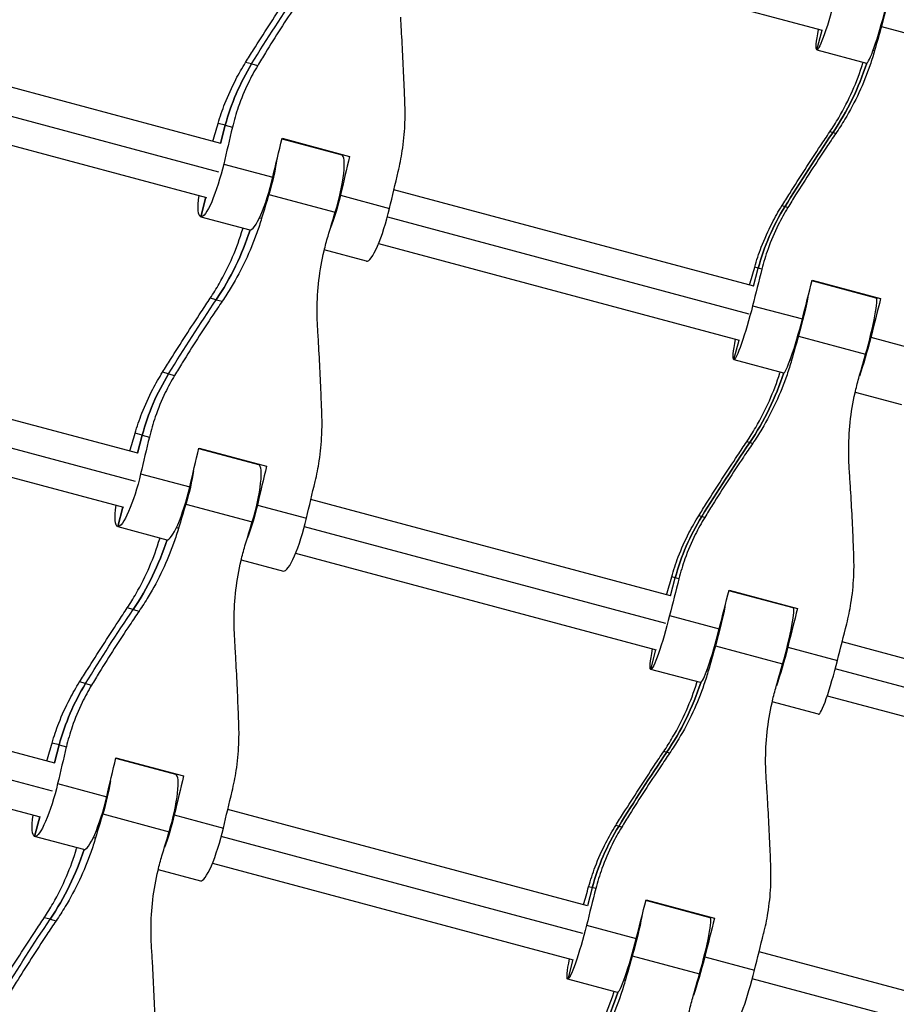
# Model space of a CAD drawing. Units: millimetres. Extents: x -6204 to 8071, y -12015 to 7568.
# Drawn here: x -3254 to -3003, y -2264 to -1981 of the extents above; entities that cross this region are included whole.
import ezdxf

# ---------------------------------------------------------------- set-up
doc = ezdxf.new("R2010")
doc.units = ezdxf.units.MM
doc.header["$LTSCALE"] = 20
doc.layers.add('2d', color=230, linetype='Continuous')

msp = doc.modelspace()

# ---------------------------------------------------------------- linework, layer by layer
at = {"layer": '2d'}
for p, q in [((-3127.23, -1956.47), (-3023.84, -1984.18)), ((-3025.4, -1989.76), (-3023.9, -1984.16)), ((-3006.87, -1983.06), (-2987.6, -1988.22)), ((-3196.28, -2016.65), (-3296.7, -1989.75)), ((-3025.4, -1989.76), (-3011.15, -1993.58)), ((-3009.23, -1989.85), (-3008.83, -1989.96)), ((-3187.45, -1993.84), (-3189.17, -1993.38)), ((-3187.45, -1993.84), (-3185.72, -1994.31)), ((-3298.46, -1997.56), (-3196.96, -2024.75)), ((-3301.19, -2005.11), (-3200.42, -2032.11)), ((-3195.01, -2011.44), (-3197.06, -2010.89)), ((-3195.01, -2011.44), (-3196.4, -2016.62)), ((-3196.4, -2016.62), (-3195.01, -2011.44)), ((-3195.01, -2011.44), (-3192.96, -2011.99)), ((-3019.98, -2013.8), (-3021.69, -2013.34)), ((-3178.78, -2015.34), (-3161.61, -2019.94)), ((-3178.73, -2015.14), (-3159.35, -2020.34)), ((-3161.38, -2019.79), (-3161.44, -2020.02)), ((-3161.44, -2020.02), (-3161.38, -2019.79)), ((-3195.46, -2022.54), (-3181.38, -2026.31)), ((-3043.51, -2057.59), (-3146.67, -2029.95)), ((-3200.54, -2032.08), (-3202.04, -2037.68)), ((-3202.04, -2037.68), (-3200.54, -2032.08)), ((-3182.52, -2031.24), (-3163.48, -2036.34)), ((-3162, -2031.51), (-3147.92, -2035.28)), ((-3033.72, -2035.03), (-3035.45, -2034.57)), ((-3202.04, -2037.68), (-3187.96, -2041.45)), ((-3185.2, -2037.95), (-3184.58, -2038.11)), ((-3148.53, -2037.73), (-3044.88, -2065.5)), ((-3154.5, -2050.42), (-3166.61, -2047.17)), ((-3151.04, -2045.34), (-3047.65, -2073.04)), ((-3043.57, -2057.57), (-3042.18, -2052.39)), ((-3041.15, -2052.67), (-3043.21, -2052.12)), ((-3008.37, -2061), (-3026.79, -2056.06)), ((-3026.74, -2055.87), (-3007.12, -2061.13)), ((-3197.6, -2061.45), (-3199.3, -2061)), ((-3197.6, -2061.45), (-3195.9, -2061.91)), ((-3008.14, -2060.86), (-3008.23, -2061.19)), ((-3043.8, -2063.18), (-3029.55, -2066.99)), ((-3049.21, -2078.63), (-3047.71, -2073.03)), ((-3030.68, -2071.93), (-3011.41, -2077.09)), ((-3009.93, -2072.25), (-2995.67, -2076.07)), ((-3220.09, -2105.52), (-3320.51, -2078.61)), ((-3049.21, -2078.63), (-3034.96, -2082.45)), ((-3033.04, -2078.72), (-3032.65, -2078.82)), ((-3211.26, -2082.71), (-3212.98, -2082.25)), ((-3211.26, -2082.71), (-3209.53, -2083.17)), ((-3220.77, -2113.62), (-3322.27, -2086.42)), ((-3014.38, -2087.96), (-3001.08, -2091.53)), ((-3325.01, -2093.97), (-3224.23, -2120.97)), ((-3218.82, -2100.31), (-3220.87, -2099.76)), ((-3218.82, -2100.31), (-3220.21, -2105.49)), ((-3220.21, -2105.49), (-3218.82, -2100.31)), ((-3218.82, -2100.31), (-3216.77, -2100.86)), ((-3202.54, -2104.01), (-3183.16, -2109.2)), ((-3043.79, -2102.66), (-3045.5, -2102.21)), ((-3185.42, -2108.81), (-3202.59, -2104.2)), ((-3185.19, -2108.66), (-3185.25, -2108.89)), ((-3185.25, -2108.89), (-3185.19, -2108.66)), ((-3219.27, -2111.4), (-3205.19, -2115.18)), ((-3224.35, -2120.94), (-3225.85, -2126.54)), ((-3225.85, -2126.54), (-3224.35, -2120.94)), ((-3206.33, -2120.11), (-3187.29, -2125.21)), ((-3185.81, -2120.37), (-3171.73, -2124.14)), ((-3067.32, -2146.45), (-3170.48, -2118.81)), ((-3057.53, -2123.9), (-3059.26, -2123.43)), ((-3225.85, -2126.54), (-3211.77, -2130.32)), ((-3068.7, -2154.37), (-3172.34, -2126.6)), ((-3209.01, -2126.81), (-3208.4, -2126.98)), ((-3174.86, -2134.2), (-3071.46, -2161.91)), ((-3190.42, -2136.04), (-3178.31, -2139.28)), ((-3067.38, -2146.44), (-3065.99, -2141.26)), ((-3064.96, -2141.53), (-3067.02, -2140.98)), ((-3032.18, -2149.87), (-3050.6, -2144.93)), ((-3050.55, -2144.74), (-3030.93, -2149.99)), ((-3221.41, -2150.32), (-3223.11, -2149.86)), ((-3221.41, -2150.32), (-3219.71, -2150.77)), ((-3067.62, -2152.04), (-3053.36, -2155.86)), ((-3032.04, -2150.06), (-3031.95, -2149.72)), ((-2913.1, -2187.78), (-3018.15, -2159.63)), ((-3073.02, -2167.5), (-3071.52, -2161.89)), ((-3054.49, -2160.79), (-3035.22, -2165.95)), ((-3033.74, -2161.12), (-3019.48, -2164.94)), ((-3243.9, -2194.38), (-3344.32, -2167.48)), ((-3058.77, -2171.31), (-3073.02, -2167.5)), ((-3056.85, -2167.58), (-3056.46, -2167.69)), ((-2915.17, -2195.51), (-3020.12, -2167.38)), ((-3235.07, -2171.57), (-3236.79, -2171.11)), ((-3235.07, -2171.57), (-3233.34, -2172.04)), ((-3244.59, -2202.48), (-3346.09, -2175.29)), ((-3024.89, -2180.39), (-3038.19, -2176.83)), ((-3022.41, -2175.05), (-2917.24, -2203.23)), ((-3348.82, -2182.84), (-3248.05, -2209.84)), ((-3242.63, -2189.17), (-3244.68, -2188.62)), ((-3242.63, -2189.17), (-3244.02, -2194.35)), ((-3244.02, -2194.35), (-3242.63, -2189.17)), ((-3242.63, -2189.17), (-3240.58, -2189.72)), ((-3067.61, -2191.53), (-3069.31, -2191.07)), ((-3209.23, -2197.67), (-3226.4, -2193.07)), ((-3226.36, -2192.87), (-3206.97, -2198.07)), ((-3209, -2197.52), (-3209.07, -2197.75)), ((-3209.07, -2197.75), (-3209, -2197.52)), ((-3243.08, -2200.27), (-3229, -2204.04)), ((-3091.13, -2235.32), (-3194.29, -2207.68)), ((-3248.16, -2209.81), (-3249.66, -2215.41)), ((-3249.66, -2215.41), (-3248.16, -2209.81)), ((-3230.14, -2208.97), (-3211.1, -2214.07)), ((-3209.62, -2209.24), (-3195.54, -2213.01)), ((-3081.34, -2212.76), (-3083.07, -2212.3)), ((-3235.58, -2219.18), (-3249.66, -2215.41)), ((-3232.82, -2215.68), (-3232.21, -2215.84)), ((-3092.51, -2243.23), (-3196.15, -2215.46)), ((-3214.23, -2224.9), (-3202.12, -2228.15)), ((-3198.67, -2223.07), (-3095.28, -2250.77)), ((-3089.8, -2230.12), (-3091.19, -2235.3)), ((-3088.78, -2230.4), (-3090.83, -2229.85)), ((-3055.99, -2238.73), (-3074.41, -2233.79)), ((-3074.36, -2233.6), (-3054.74, -2238.86)), ((-3245.22, -2239.18), (-3246.92, -2238.73)), ((-3245.22, -2239.18), (-3243.53, -2239.64)), ((-3055.76, -2238.59), (-3055.85, -2238.92)), ((-3091.43, -2240.91), (-3077.17, -2244.72)), ((-3095.33, -2250.76), (-3096.84, -2256.36)), ((-3078.31, -2249.66), (-3059.03, -2254.82)), ((-3057.55, -2249.98), (-3043.29, -2253.8)), ((-2936.91, -2276.64), (-3041.96, -2248.49)), ((-3082.58, -2260.18), (-3096.84, -2256.36)), ((-3080.66, -2256.45), (-3080.27, -2256.55)), ((-2938.98, -2284.37), (-3043.93, -2256.25))]:
    msp.add_line(p, q, dxfattribs=at)
at = {"layer": '2d', "extrusion": (0, 0, -1)}
for centre, major_axis, ratio, start_param, end_param in [((-2686.48, -2307.5), (155.29, 579.56), 0.983729, -1.277767, -1.235591), ((-3007.4, -1980.3), (3.57, 13.33), 0.090196, 0.857083, 1.755031), ((-3021.83, -1976.44), (3.57, 13.33), 0.090196, 1.386562, 3.141593), ((-3021.83, -1976.44), (3.57, 13.33), 0.090196, 3.141593, 4.094016), ((-3132.65, -2028.15), (16.99, 63.39), 0.983729, -1.570796, -1.277767), ((-3085.69, -1969.37), (20.39, 76.09), 0.995924, 1.622533, 1.906002), ((-2526.85, -2350.27), (155.29, 579.56), 0.995924, -1.277767, -1.235591), ((-3129.65, -1995.17), (61.42, 229.21), 0.179656, 4.528154, 4.577126), ((-3184.22, -2028.17), (3.57, 13.33), 0.179656, 1.016557, 1.755031), ((-3198.47, -2024.35), (3.57, 13.33), 0.179656, 1.386562, 3.141593), ((-3096.18, -2004.13), (61.42, 229.21), 0.179656, 4.528154, 4.574422), ((-3198.47, -2024.35), (3.57, 13.33), 0.179656, 3.141593, 4.094016), ((-3165.01, -2033.32), (3.57, 13.33), 0.179656, 1.386562, 2.125035), ((-3134.25, -2089.18), (61.42, 229.21), 0.179656, -1.417222, -1.386562), ((-2979.05, -2069.31), (16.99, 63.39), 0.995924, -1.570796, -1.277767), ((-3261.58, -2017.48), (20.39, 76.09), 0.983729, 1.622788, 1.906001), ((-2997.97, -2030.45), (61.42, 229.21), 0.090196, 4.528154, 4.577126), ((-2710.29, -2396.37), (155.29, 579.56), 0.983729, -1.277767, -1.235591), ((-3031.21, -2069.17), (3.57, 13.33), 0.090196, 0.857083, 1.755031), ((-3045.64, -2065.3), (3.57, 13.33), 0.090196, 1.386562, 3.141593), ((-3045.64, -2065.3), (3.57, 13.33), 0.090196, 3.141593, 4.094016), ((-3011.76, -2074.38), (3.57, 13.33), 0.090196, 1.386562, 2.28451), ((-3002.34, -2124.53), (61.42, 229.21), 0.090196, -1.417222, -1.386562), ((-3156.46, -2117.02), (16.99, 63.39), 0.983729, -1.570796, -1.277767), ((-3109.5, -2058.23), (20.39, 76.09), 0.995924, 1.622533, 1.906002), ((-3153.46, -2084.03), (61.42, 229.21), 0.179656, 4.528154, 4.577126), ((-2550.66, -2439.14), (155.29, 579.56), 0.995924, -1.277767, -1.235591), ((-3222.28, -2113.22), (3.57, 13.33), 0.179656, 1.386562, 3.141593), ((-3208.03, -2117.03), (3.57, 13.33), 0.179656, 1.016557, 1.755031), ((-3119.99, -2093), (61.42, 229.21), 0.179656, 4.528154, 4.574422), ((-3222.28, -2113.22), (3.57, 13.33), 0.179656, 3.141593, 4.094016), ((-3188.82, -2122.18), (3.57, 13.33), 0.179656, 1.386562, 2.125035), ((-3002.86, -2158.17), (16.99, 63.39), 0.995924, -1.570796, -1.277767), ((-3158.06, -2178.05), (61.42, 229.21), 0.179656, -1.417222, -1.386562), ((-3285.39, -2106.35), (20.39, 76.09), 0.983729, 1.622788, 1.906001), ((-3021.79, -2119.31), (61.42, 229.21), 0.090196, 4.528154, 4.577126), ((-2734.1, -2485.23), (155.29, 579.56), 0.983729, -1.277767, -1.235591), ((-3069.45, -2154.17), (3.57, 13.33), 0.090196, 1.386562, 3.141593), ((-3055.02, -2158.03), (3.57, 13.33), 0.090196, 0.857083, 1.755031), ((-2987.91, -2128.39), (61.42, 229.21), 0.090196, 4.528154, 4.574422), ((-3069.45, -2154.17), (3.57, 13.33), 0.090196, 3.141593, 4.094016), ((-3035.57, -2163.24), (3.57, 13.33), 0.090196, 1.386562, 2.28451), ((-3026.15, -2213.39), (61.42, 229.21), 0.090196, -1.417222, -1.386562), ((-3180.27, -2205.88), (16.99, 63.39), 0.983729, -1.570796, -1.277767), ((-3133.31, -2147.1), (20.39, 76.09), 0.995924, 1.622533, 1.906002), ((-2574.47, -2528), (155.29, 579.56), 0.995924, -1.277767, -1.235591), ((-3177.27, -2172.9), (61.42, 229.21), 0.179656, 4.528154, 4.577126), ((-3231.84, -2205.9), (3.57, 13.33), 0.179656, 1.016557, 1.755031), ((-3246.09, -2202.08), (3.57, 13.33), 0.179656, 1.386562, 3.141593), ((-3143.81, -2181.87), (61.42, 229.21), 0.179656, 4.528154, 4.574422), ((-3246.09, -2202.08), (3.57, 13.33), 0.179656, 3.141593, 4.094016), ((-3212.63, -2211.05), (3.57, 13.33), 0.179656, 1.386562, 2.125035), ((-3181.87, -2266.91), (61.42, 229.21), 0.179656, -1.417222, -1.386562), ((-3026.67, -2247.04), (16.99, 63.39), 0.995924, -1.570796, -1.277767), ((-3309.2, -2195.21), (20.39, 76.09), 0.983729, 1.622788, 1.906001), ((-3045.6, -2208.18), (61.42, 229.21), 0.090196, 4.528154, 4.577126), ((-2757.91, -2574.1), (155.29, 579.56), 0.983729, -1.277767, -1.235591), ((-3078.83, -2246.9), (3.57, 13.33), 0.090196, 0.857083, 1.755031), ((-3093.26, -2243.03), (3.57, 13.33), 0.090196, 1.386562, 3.141593), ((-3011.72, -2217.26), (61.42, 229.21), 0.090196, 4.528154, 4.574422), ((-3093.26, -2243.03), (3.57, 13.33), 0.090196, 3.141593, 4.094016), ((-3059.38, -2252.11), (3.57, 13.33), 0.090196, 1.386562, 2.28451), ((-3049.96, -2302.26), (61.42, 229.21), 0.090196, -1.417222, -1.386562), ((-3157.12, -2235.96), (20.39, 76.09), 0.995924, 1.622533, 1.906002)]:
    msp.add_ellipse(centre, major_axis=major_axis, ratio=ratio, start_param=start_param, end_param=end_param, dxfattribs=at)
at = {"layer": '2d'}
for centre, major_axis, ratio, start_param, end_param in [((-3007.58, -1980.25), (3.57, 13.33), 0.090196, 3.141593, 4.896624), ((-2997.8, -2030.5), (61.42, 229.21), 0.090196, 1.386562, 1.417222), ((-3132.65, -2028.15), (16.99, 63.39), 0.983729, 1.277767, 1.570796), ((-3085.69, -1969.37), (20.39, 76.09), 0.995924, 4.377184, 4.660652), ((-3229.4, -1968.44), (61.42, 229.21), 0.179656, 4.551561, 4.574422), ((-3143.73, -1991.4), (61.42, 229.21), 0.179656, 1.708763, 1.755031), ((-2526.85, -2350.27), (155.29, 579.56), 0.995924, 1.235591, 1.277767), ((-3195.94, -1977.41), (61.42, 229.21), 0.179656, 4.576276, 4.577126), ((-3165.18, -2033.27), (3.57, 13.33), 0.179656, 4.528154, 6.283185), ((-3110.26, -2000.36), (61.42, 229.21), 0.179656, 1.706059, 1.755031), ((-3184.39, -2028.12), (3.57, 13.33), 0.179656, 3.141593, 4.896624), ((-3153.28, -2084.08), (61.42, 229.21), 0.179656, 1.386562, 1.417222), ((-3150.93, -2037.09), (3.57, 13.33), 0.179656, 3.141593, 4.896624), ((-2979.05, -2069.31), (16.99, 63.39), 0.995924, 1.277767, 1.570796), ((-3261.58, -2017.48), (20.39, 76.09), 0.983729, 4.377184, 4.660397), ((-3055.24, -2015.11), (61.42, 229.21), 0.090196, 4.551561, 4.574422), ((-3012.23, -2026.63), (61.42, 229.21), 0.090196, 1.708763, 1.755031), ((-3011.94, -2074.33), (3.57, 13.33), 0.090196, 4.528154, 6.283185), ((-2978.35, -2035.71), (61.42, 229.21), 0.090196, 1.706059, 1.755031), ((-3021.36, -2024.18), (61.42, 229.21), 0.090196, 4.576276, 4.577126), ((-3031.39, -2069.12), (3.57, 13.33), 0.090196, 3.141593, 4.896624), ((-3021.61, -2119.36), (61.42, 229.21), 0.090196, 1.386562, 1.417222), ((-3156.46, -2117.02), (16.99, 63.39), 0.983729, 1.277767, 1.570796), ((-3109.5, -2058.23), (20.39, 76.09), 0.995924, 4.377184, 4.660652), ((-3253.21, -2057.3), (61.42, 229.21), 0.179656, 4.551561, 4.574422), ((-3167.54, -2080.26), (61.42, 229.21), 0.179656, 1.708763, 1.755031), ((-2550.66, -2439.14), (155.29, 579.56), 0.995924, 1.235591, 1.277767), ((-3188.99, -2122.14), (3.57, 13.33), 0.179656, 4.528154, 6.283185), ((-3219.75, -2066.27), (61.42, 229.21), 0.179656, 4.576276, 4.577126), ((-3134.07, -2089.23), (61.42, 229.21), 0.179656, 1.706059, 1.755031), ((-3208.2, -2116.99), (3.57, 13.33), 0.179656, 3.141593, 4.896624), ((-3177.1, -2172.95), (61.42, 229.21), 0.179656, 1.386562, 1.417222), ((-3002.86, -2158.17), (16.99, 63.39), 0.995924, 1.277767, 1.570796), ((-3174.74, -2125.95), (3.57, 13.33), 0.179656, 3.141593, 4.896624), ((-3285.39, -2106.35), (20.39, 76.09), 0.983729, 4.377184, 4.660397), ((-3079.05, -2103.97), (61.42, 229.21), 0.090196, 4.551561, 4.574422), ((-3036.04, -2115.5), (61.42, 229.21), 0.090196, 1.708763, 1.755031), ((-3035.75, -2163.2), (3.57, 13.33), 0.090196, 4.528154, 6.283185), ((-3002.16, -2124.57), (61.42, 229.21), 0.090196, 1.706059, 1.755031), ((-3045.17, -2113.05), (61.42, 229.21), 0.090196, 4.576276, 4.577126), ((-3055.2, -2157.98), (3.57, 13.33), 0.090196, 3.141593, 4.896624), ((-3045.42, -2208.23), (61.42, 229.21), 0.090196, 1.386562, 1.417222), ((-3021.32, -2167.06), (3.57, 13.33), 0.090196, 3.141593, 4.896624), ((-3180.27, -2205.88), (16.99, 63.39), 0.983729, 1.277767, 1.570796), ((-3133.31, -2147.1), (20.39, 76.09), 0.995924, 4.377184, 4.660652), ((-3277.02, -2146.17), (61.42, 229.21), 0.179656, 4.551561, 4.574422), ((-3191.35, -2169.13), (61.42, 229.21), 0.179656, 1.708763, 1.755031), ((-2574.47, -2528), (155.29, 579.56), 0.995924, 1.235591, 1.277767), ((-3243.56, -2155.14), (61.42, 229.21), 0.179656, 4.576276, 4.577126), ((-3212.8, -2211), (3.57, 13.33), 0.179656, 4.528154, 6.283185), ((-3157.89, -2178.09), (61.42, 229.21), 0.179656, 1.706059, 1.755031), ((-3232.01, -2205.85), (3.57, 13.33), 0.179656, 3.141593, 4.896624), ((-3200.91, -2261.81), (61.42, 229.21), 0.179656, 1.386562, 1.417222), ((-3198.55, -2214.82), (3.57, 13.33), 0.179656, 3.141593, 4.896624), ((-3026.67, -2247.04), (16.99, 63.39), 0.995924, 1.277767, 1.570796), ((-3309.2, -2195.21), (20.39, 76.09), 0.983729, 4.377184, 4.660397), ((-3102.86, -2192.84), (61.42, 229.21), 0.090196, 4.551561, 4.574422), ((-3059.85, -2204.36), (61.42, 229.21), 0.090196, 1.708763, 1.755031), ((-3059.56, -2252.06), (3.57, 13.33), 0.090196, 4.528154, 6.283185), ((-3025.97, -2213.44), (61.42, 229.21), 0.090196, 1.706059, 1.755031), ((-3068.99, -2201.91), (61.42, 229.21), 0.090196, 4.576276, 4.577126), ((-3079.01, -2246.85), (3.57, 13.33), 0.090196, 3.141593, 4.896624), ((-3069.23, -2297.09), (61.42, 229.21), 0.090196, 1.386562, 1.417222), ((-3045.13, -2255.93), (3.57, 13.33), 0.090196, 3.141593, 4.896624), ((-3157.12, -2235.96), (20.39, 76.09), 0.995924, 4.377184, 4.660652)]:
    msp.add_ellipse(centre, major_axis=major_axis, ratio=ratio, start_param=start_param, end_param=end_param, dxfattribs=at)
for points, knots in [([(-3189.17, -1993.38), (-3188.43, -1992.19), (-3187.67, -1990.99), (-3185.47, -1987.5), (-3184, -1985.2), (-3181.04, -1980.61), (-3179.55, -1978.32), (-3177.21, -1974.74), (-3176.34, -1973.42), (-3175.49, -1972.13)], [3.430406, 3.430406, 3.430406, 3.430406, 7.467226, 7.467226, 14.934453, 14.934453, 22.401679, 22.401679, 26.90205, 26.90205, 26.90205, 26.90205]), ([(-3172.09, -1973.04), (-3172.97, -1974.33), (-3173.86, -1975.64), (-3176.23, -1979.21), (-3177.73, -1981.49), (-3180.67, -1986.09), (-3182.12, -1988.4), (-3184.27, -1991.9), (-3185, -1993.11), (-3185.72, -1994.31)], [2.966856, 2.966856, 2.966856, 2.966856, 7.467226, 7.467226, 14.934453, 14.934453, 22.401679, 22.401679, 26.438499, 26.438499, 26.438499, 26.438499]), ([(-3143.49, -2005.62), (-3143.54, -2004.22), (-3143.6, -2002.79), (-3143.76, -1998.68), (-3143.89, -1995.95), (-3144.15, -1990.49), (-3144.29, -1987.76), (-3144.53, -1983.5), (-3144.63, -1981.92), (-3144.72, -1980.38)], [3.430406, 3.430406, 3.430406, 3.430406, 7.467226, 7.467226, 14.934453, 14.934453, 22.401679, 22.401679, 26.90205, 26.90205, 26.90205, 26.90205]), ([(-3008.83, -1989.96), (-3009.23, -1991.35), (-3009.66, -1992.74), (-3011.05, -1996.81), (-3012.12, -1999.47), (-3014.53, -2004.69), (-3015.89, -2007.24), (-3018.2, -2011.1), (-3019.07, -2012.47), (-3019.98, -2013.8)], [12.256019, 12.256019, 12.256019, 12.256019, 16.503551, 16.503551, 24.755326, 24.755326, 33.007102, 33.007102, 37.621588, 37.621588, 37.621588, 37.621588]), ([(-3197.06, -2010.89), (-3196.49, -2008.97), (-3195.84, -2007.06), (-3194.19, -2002.83), (-3193.14, -2000.53), (-3191.11, -1996.62), (-3190.17, -1994.98), (-3189.17, -1993.38)], [15.919502, 15.919502, 15.919502, 15.919502, 21.749816, 21.749816, 28.999755, 28.999755, 34.403507, 34.403507, 34.403507, 34.403507]), ([(-3021.69, -2013.34), (-3020.79, -2012.01), (-3019.93, -2010.64), (-3017.66, -2006.76), (-3016.35, -2004.2), (-3014.03, -1998.96), (-3013.02, -1996.28), (-3012.15, -1993.49), (-3012.12, -1993.41), (-3012.1, -1993.33)], [225.767218, 225.767218, 225.767218, 225.767218, 230.381704, 230.381704, 238.633479, 238.633479, 246.885254, 246.885254, 247.134923, 247.134923, 247.134923, 247.134923]), ([(-3185.72, -1994.31), (-3186.68, -1995.91), (-3187.58, -1997.56), (-3189.49, -2001.51), (-3190.45, -2003.84), (-3191.93, -2008.11), (-3192.49, -2010.04), (-3192.96, -2011.99)], [196.919636, 196.919636, 196.919636, 196.919636, 202.323387, 202.323387, 209.573326, 209.573326, 215.40364, 215.40364, 215.40364, 215.40364]), ([(-3145.42, -2024.73), (-3144.95, -2022.78), (-3144.56, -2020.8), (-3143.87, -2016.32), (-3143.63, -2013.8), (-3143.43, -2009.39), (-3143.42, -2007.5), (-3143.49, -2005.62)], [15.919502, 15.919502, 15.919502, 15.919502, 21.749816, 21.749816, 28.999755, 28.999755, 34.403507, 34.403507, 34.403507, 34.403507]), ([(-3035.45, -2034.57), (-3034.71, -2033.38), (-3033.95, -2032.17), (-3031.75, -2028.69), (-3030.27, -2026.39), (-3027.3, -2021.8), (-3025.8, -2019.51), (-3023.43, -2015.95), (-3022.55, -2014.63), (-3021.69, -2013.34)], [3.430406, 3.430406, 3.430406, 3.430406, 7.467226, 7.467226, 14.934453, 14.934453, 22.401679, 22.401679, 26.90205, 26.90205, 26.90205, 26.90205]), ([(-3019.98, -2013.8), (-3020.86, -2015.08), (-3021.75, -2016.4), (-3024.13, -2019.96), (-3025.64, -2022.24), (-3028.6, -2026.84), (-3030.07, -2029.14), (-3032.24, -2032.63), (-3032.99, -2033.84), (-3033.72, -2035.03)], [2.966856, 2.966856, 2.966856, 2.966856, 7.467226, 7.467226, 14.934453, 14.934453, 22.401679, 22.401679, 26.438499, 26.438499, 26.438499, 26.438499]), ([(-3043.21, -2052.12), (-3042.67, -2050.19), (-3042.04, -2048.27), (-3040.42, -2044.04), (-3039.4, -2041.73), (-3037.38, -2037.81), (-3036.45, -2036.17), (-3035.45, -2034.57)], [15.919502, 15.919502, 15.919502, 15.919502, 21.749816, 21.749816, 28.999755, 28.999755, 34.403507, 34.403507, 34.403507, 34.403507]), ([(-3033.72, -2035.03), (-3034.7, -2036.64), (-3035.61, -2038.28), (-3037.56, -2042.22), (-3038.55, -2044.54), (-3040.07, -2048.8), (-3040.66, -2050.73), (-3041.15, -2052.67)], [196.919636, 196.919636, 196.919636, 196.919636, 202.323387, 202.323387, 209.573326, 209.573326, 215.40364, 215.40364, 215.40364, 215.40364]), ([(-3184.58, -2038.11), (-3185, -2039.5), (-3185.45, -2040.88), (-3186.89, -2044.94), (-3187.98, -2047.59), (-3190.43, -2052.8), (-3191.8, -2055.35), (-3194.12, -2059.21), (-3194.99, -2060.57), (-3195.9, -2061.91)], [12.256019, 12.256019, 12.256019, 12.256019, 16.503551, 16.503551, 24.755326, 24.755326, 33.007102, 33.007102, 37.621588, 37.621588, 37.621588, 37.621588]), ([(-3199.3, -2061), (-3198.41, -2059.66), (-3197.56, -2058.29), (-3195.34, -2054.4), (-3194.05, -2051.83), (-3191.79, -2046.57), (-3190.82, -2043.88), (-3189.98, -2041.09), (-3189.95, -2041.01), (-3189.93, -2040.93)], [225.767218, 225.767218, 225.767218, 225.767218, 230.381704, 230.381704, 238.633479, 238.633479, 246.885254, 246.885254, 247.134923, 247.134923, 247.134923, 247.134923]), ([(-3168.53, -2069.24), (-3168.63, -2067.64), (-3168.68, -2066.03), (-3168.67, -2061.55), (-3168.49, -2058.68), (-3167.82, -2052.99), (-3167.32, -2050.18), (-3166.34, -2046), (-3165.96, -2044.6), (-3165.55, -2043.21)], [225.767218, 225.767218, 225.767218, 225.767218, 230.381704, 230.381704, 238.633479, 238.633479, 246.885254, 246.885254, 251.132786, 251.132786, 251.132786, 251.132786]), ([(-3212.98, -2082.25), (-3212.24, -2081.06), (-3211.48, -2079.85), (-3209.28, -2076.37), (-3207.81, -2074.06), (-3204.85, -2069.47), (-3203.36, -2067.18), (-3201.02, -2063.61), (-3200.15, -2062.29), (-3199.3, -2061)], [3.430406, 3.430406, 3.430406, 3.430406, 7.467226, 7.467226, 14.934453, 14.934453, 22.401679, 22.401679, 26.90205, 26.90205, 26.90205, 26.90205]), ([(-3195.9, -2061.91), (-3196.78, -2063.19), (-3197.67, -2064.51), (-3200.04, -2068.07), (-3201.54, -2070.36), (-3204.48, -2074.96), (-3205.93, -2077.27), (-3208.08, -2080.76), (-3208.81, -2081.98), (-3209.53, -2083.17)], [2.966856, 2.966856, 2.966856, 2.966856, 7.467226, 7.467226, 14.934453, 14.934453, 22.401679, 22.401679, 26.438499, 26.438499, 26.438499, 26.438499]), ([(-3167.3, -2094.48), (-3167.35, -2093.09), (-3167.41, -2091.66), (-3167.58, -2087.54), (-3167.7, -2084.81), (-3167.96, -2079.35), (-3168.1, -2076.63), (-3168.35, -2072.36), (-3168.44, -2070.78), (-3168.53, -2069.24)], [3.430406, 3.430406, 3.430406, 3.430406, 7.467226, 7.467226, 14.934453, 14.934453, 22.401679, 22.401679, 26.90205, 26.90205, 26.90205, 26.90205]), ([(-3032.65, -2078.82), (-3033.04, -2080.22), (-3033.47, -2081.6), (-3034.86, -2085.67), (-3035.93, -2088.33), (-3038.35, -2093.55), (-3039.7, -2096.11), (-3042.01, -2099.97), (-3042.88, -2101.33), (-3043.79, -2102.66)], [12.256019, 12.256019, 12.256019, 12.256019, 16.503551, 16.503551, 24.755326, 24.755326, 33.007102, 33.007102, 37.621588, 37.621588, 37.621588, 37.621588]), ([(-3220.87, -2099.76), (-3220.3, -2097.84), (-3219.65, -2095.93), (-3218, -2091.7), (-3216.96, -2089.39), (-3214.92, -2085.48), (-3213.98, -2083.84), (-3212.98, -2082.25)], [15.919502, 15.919502, 15.919502, 15.919502, 21.749816, 21.749816, 28.999755, 28.999755, 34.403507, 34.403507, 34.403507, 34.403507]), ([(-3209.53, -2083.17), (-3210.5, -2084.78), (-3211.39, -2086.43), (-3213.3, -2090.37), (-3214.26, -2092.7), (-3215.74, -2096.98), (-3216.3, -2098.91), (-3216.77, -2100.86)], [196.919636, 196.919636, 196.919636, 196.919636, 202.323387, 202.323387, 209.573326, 209.573326, 215.40364, 215.40364, 215.40364, 215.40364]), ([(-3045.5, -2102.21), (-3044.6, -2100.87), (-3043.74, -2099.51), (-3041.47, -2095.63), (-3040.16, -2093.06), (-3037.84, -2087.82), (-3036.84, -2085.14), (-3035.96, -2082.36), (-3035.93, -2082.28), (-3035.91, -2082.19)], [225.767218, 225.767218, 225.767218, 225.767218, 230.381704, 230.381704, 238.633479, 238.633479, 246.885254, 246.885254, 247.134923, 247.134923, 247.134923, 247.134923]), ([(-3016.09, -2110.09), (-3016.2, -2108.48), (-3016.26, -2106.87), (-3016.28, -2102.38), (-3016.13, -2099.5), (-3015.52, -2093.8), (-3015.06, -2090.98), (-3014.12, -2086.79), (-3013.77, -2085.38), (-3013.37, -2083.99)], [225.767218, 225.767218, 225.767218, 225.767218, 230.381704, 230.381704, 238.633479, 238.633479, 246.885254, 246.885254, 251.132786, 251.132786, 251.132786, 251.132786]), ([(-3169.23, -2113.59), (-3168.76, -2111.65), (-3168.37, -2109.67), (-3167.69, -2105.18), (-3167.44, -2102.66), (-3167.24, -2098.26), (-3167.24, -2096.37), (-3167.3, -2094.48)], [15.919502, 15.919502, 15.919502, 15.919502, 21.749816, 21.749816, 28.999755, 28.999755, 34.403507, 34.403507, 34.403507, 34.403507]), ([(-3059.26, -2123.43), (-3058.52, -2122.25), (-3057.76, -2121.04), (-3055.56, -2117.56), (-3054.08, -2115.25), (-3051.11, -2110.66), (-3049.61, -2108.38), (-3047.24, -2104.81), (-3046.36, -2103.49), (-3045.5, -2102.21)], [3.430406, 3.430406, 3.430406, 3.430406, 7.467226, 7.467226, 14.934453, 14.934453, 22.401679, 22.401679, 26.90205, 26.90205, 26.90205, 26.90205]), ([(-3043.79, -2102.66), (-3044.67, -2103.95), (-3045.56, -2105.26), (-3047.94, -2108.83), (-3049.45, -2111.11), (-3052.42, -2115.7), (-3053.88, -2118.01), (-3056.05, -2121.5), (-3056.8, -2122.71), (-3057.53, -2123.9)], [2.966856, 2.966856, 2.966856, 2.966856, 7.467226, 7.467226, 14.934453, 14.934453, 22.401679, 22.401679, 26.438499, 26.438499, 26.438499, 26.438499]), ([(-3014.78, -2135.35), (-3014.83, -2133.96), (-3014.88, -2132.53), (-3015.05, -2128.41), (-3015.17, -2125.68), (-3015.45, -2120.22), (-3015.61, -2117.49), (-3015.88, -2113.22), (-3015.98, -2111.64), (-3016.09, -2110.09)], [3.430406, 3.430406, 3.430406, 3.430406, 7.467226, 7.467226, 14.934453, 14.934453, 22.401679, 22.401679, 26.90205, 26.90205, 26.90205, 26.90205]), ([(-3067.02, -2140.98), (-3066.48, -2139.05), (-3065.85, -2137.14), (-3064.24, -2132.9), (-3063.21, -2130.59), (-3061.19, -2126.67), (-3060.26, -2125.03), (-3059.26, -2123.43)], [15.919502, 15.919502, 15.919502, 15.919502, 21.749816, 21.749816, 28.999755, 28.999755, 34.403507, 34.403507, 34.403507, 34.403507]), ([(-3057.53, -2123.9), (-3058.51, -2125.5), (-3059.42, -2127.15), (-3061.37, -2131.08), (-3062.36, -2133.4), (-3063.88, -2137.67), (-3064.47, -2139.59), (-3064.96, -2141.53)], [196.919636, 196.919636, 196.919636, 196.919636, 202.323387, 202.323387, 209.573326, 209.573326, 215.40364, 215.40364, 215.40364, 215.40364]), ([(-3208.4, -2126.98), (-3208.81, -2128.36), (-3209.26, -2129.75), (-3210.7, -2133.8), (-3211.79, -2136.46), (-3214.24, -2141.66), (-3215.61, -2144.22), (-3217.93, -2148.08), (-3218.8, -2149.44), (-3219.71, -2150.77)], [12.256019, 12.256019, 12.256019, 12.256019, 16.503551, 16.503551, 24.755326, 24.755326, 33.007102, 33.007102, 37.621588, 37.621588, 37.621588, 37.621588]), ([(-3223.11, -2149.86), (-3222.22, -2148.52), (-3221.38, -2147.15), (-3219.15, -2143.27), (-3217.86, -2140.69), (-3215.6, -2135.44), (-3214.63, -2132.75), (-3213.79, -2129.95), (-3213.76, -2129.87), (-3213.74, -2129.79)], [225.767218, 225.767218, 225.767218, 225.767218, 230.381704, 230.381704, 238.633479, 238.633479, 246.885254, 246.885254, 247.134923, 247.134923, 247.134923, 247.134923]), ([(-3192.34, -2158.11), (-3192.44, -2156.5), (-3192.49, -2154.89), (-3192.48, -2150.41), (-3192.3, -2147.54), (-3191.63, -2141.86), (-3191.13, -2139.05), (-3190.15, -2134.87), (-3189.77, -2133.47), (-3189.36, -2132.08)], [225.767218, 225.767218, 225.767218, 225.767218, 230.381704, 230.381704, 238.633479, 238.633479, 246.885254, 246.885254, 251.132786, 251.132786, 251.132786, 251.132786]), ([(-3016.83, -2154.43), (-3016.34, -2152.49), (-3015.93, -2150.51), (-3015.2, -2146.04), (-3014.94, -2143.52), (-3014.73, -2139.12), (-3014.71, -2137.24), (-3014.78, -2135.35)], [15.919502, 15.919502, 15.919502, 15.919502, 21.749816, 21.749816, 28.999755, 28.999755, 34.403507, 34.403507, 34.403507, 34.403507]), ([(-3236.79, -2171.11), (-3236.05, -2169.92), (-3235.29, -2168.72), (-3233.09, -2165.24), (-3231.62, -2162.93), (-3228.66, -2158.34), (-3227.17, -2156.05), (-3224.83, -2152.47), (-3223.96, -2151.15), (-3223.11, -2149.86)], [3.430406, 3.430406, 3.430406, 3.430406, 7.467226, 7.467226, 14.934453, 14.934453, 22.401679, 22.401679, 26.90205, 26.90205, 26.90205, 26.90205]), ([(-3219.71, -2150.77), (-3220.59, -2152.06), (-3221.48, -2153.37), (-3223.85, -2156.94), (-3225.35, -2159.22), (-3228.29, -2163.82), (-3229.74, -2166.13), (-3231.89, -2169.63), (-3232.63, -2170.84), (-3233.34, -2172.04)], [2.966856, 2.966856, 2.966856, 2.966856, 7.467226, 7.467226, 14.934453, 14.934453, 22.401679, 22.401679, 26.438499, 26.438499, 26.438499, 26.438499]), ([(-3191.12, -2183.35), (-3191.17, -2181.95), (-3191.22, -2180.52), (-3191.39, -2176.41), (-3191.51, -2173.68), (-3191.77, -2168.22), (-3191.92, -2165.49), (-3192.16, -2161.23), (-3192.25, -2159.65), (-3192.34, -2158.11)], [3.430406, 3.430406, 3.430406, 3.430406, 7.467226, 7.467226, 14.934453, 14.934453, 22.401679, 22.401679, 26.90205, 26.90205, 26.90205, 26.90205]), ([(-3056.46, -2167.69), (-3056.85, -2169.08), (-3057.28, -2170.47), (-3058.67, -2174.54), (-3059.74, -2177.2), (-3062.16, -2182.42), (-3063.51, -2184.97), (-3065.82, -2188.83), (-3066.69, -2190.2), (-3067.61, -2191.53)], [12.256019, 12.256019, 12.256019, 12.256019, 16.503551, 16.503551, 24.755326, 24.755326, 33.007102, 33.007102, 37.621588, 37.621588, 37.621588, 37.621588]), ([(-3244.68, -2188.62), (-3244.12, -2186.7), (-3243.46, -2184.79), (-3241.81, -2180.56), (-3240.77, -2178.26), (-3238.73, -2174.35), (-3237.79, -2172.71), (-3236.79, -2171.11)], [15.919502, 15.919502, 15.919502, 15.919502, 21.749816, 21.749816, 28.999755, 28.999755, 34.403507, 34.403507, 34.403507, 34.403507]), ([(-3069.31, -2191.07), (-3068.41, -2189.74), (-3067.55, -2188.37), (-3065.29, -2184.5), (-3063.97, -2181.93), (-3061.65, -2176.69), (-3060.65, -2174.01), (-3059.77, -2171.22), (-3059.75, -2171.14), (-3059.72, -2171.06)], [225.767218, 225.767218, 225.767218, 225.767218, 230.381704, 230.381704, 238.633479, 238.633479, 246.885254, 246.885254, 247.134923, 247.134923, 247.134923, 247.134923]), ([(-3233.34, -2172.04), (-3234.31, -2173.64), (-3235.2, -2175.29), (-3237.11, -2179.24), (-3238.08, -2181.57), (-3239.55, -2185.84), (-3240.11, -2187.77), (-3240.58, -2189.72)], [196.919636, 196.919636, 196.919636, 196.919636, 202.323387, 202.323387, 209.573326, 209.573326, 215.40364, 215.40364, 215.40364, 215.40364]), ([(-3039.9, -2198.95), (-3040.01, -2197.35), (-3040.07, -2195.74), (-3040.09, -2191.25), (-3039.95, -2188.37), (-3039.33, -2182.67), (-3038.87, -2179.84), (-3037.93, -2175.65), (-3037.58, -2174.25), (-3037.18, -2172.85)], [225.767218, 225.767218, 225.767218, 225.767218, 230.381704, 230.381704, 238.633479, 238.633479, 246.885254, 246.885254, 251.132786, 251.132786, 251.132786, 251.132786]), ([(-3193.04, -2202.46), (-3192.57, -2200.51), (-3192.18, -2198.53), (-3191.5, -2194.05), (-3191.25, -2191.53), (-3191.05, -2187.12), (-3191.05, -2185.23), (-3191.12, -2183.35)], [15.919502, 15.919502, 15.919502, 15.919502, 21.749816, 21.749816, 28.999755, 28.999755, 34.403507, 34.403507, 34.403507, 34.403507]), ([(-3083.07, -2212.3), (-3082.33, -2211.11), (-3081.57, -2209.9), (-3079.37, -2206.42), (-3077.9, -2204.12), (-3074.92, -2199.53), (-3073.42, -2197.24), (-3071.06, -2193.68), (-3070.17, -2192.36), (-3069.31, -2191.07)], [3.430406, 3.430406, 3.430406, 3.430406, 7.467226, 7.467226, 14.934453, 14.934453, 22.401679, 22.401679, 26.90205, 26.90205, 26.90205, 26.90205]), ([(-3067.61, -2191.53), (-3068.48, -2192.81), (-3069.37, -2194.13), (-3071.76, -2197.69), (-3073.26, -2199.98), (-3076.23, -2204.57), (-3077.69, -2206.87), (-3079.86, -2210.36), (-3080.61, -2211.57), (-3081.34, -2212.76)], [2.966856, 2.966856, 2.966856, 2.966856, 7.467226, 7.467226, 14.934453, 14.934453, 22.401679, 22.401679, 26.438499, 26.438499, 26.438499, 26.438499]), ([(-3038.59, -2224.22), (-3038.64, -2222.82), (-3038.69, -2221.39), (-3038.86, -2217.28), (-3038.98, -2214.55), (-3039.27, -2209.08), (-3039.42, -2206.35), (-3039.69, -2202.08), (-3039.79, -2200.5), (-3039.9, -2198.95)], [3.430406, 3.430406, 3.430406, 3.430406, 7.467226, 7.467226, 14.934453, 14.934453, 22.401679, 22.401679, 26.90205, 26.90205, 26.90205, 26.90205]), ([(-3090.83, -2229.85), (-3090.29, -2227.92), (-3089.66, -2226), (-3088.05, -2221.77), (-3087.02, -2219.46), (-3085, -2215.54), (-3084.07, -2213.9), (-3083.07, -2212.3)], [15.919502, 15.919502, 15.919502, 15.919502, 21.749816, 21.749816, 28.999755, 28.999755, 34.403507, 34.403507, 34.403507, 34.403507]), ([(-3081.34, -2212.76), (-3082.32, -2214.37), (-3083.23, -2216.01), (-3085.19, -2219.95), (-3086.17, -2222.27), (-3087.69, -2226.53), (-3088.28, -2228.46), (-3088.78, -2230.4)], [196.919636, 196.919636, 196.919636, 196.919636, 202.323387, 202.323387, 209.573326, 209.573326, 215.40364, 215.40364, 215.40364, 215.40364]), ([(-3232.21, -2215.84), (-3232.62, -2217.23), (-3233.07, -2218.61), (-3234.51, -2222.67), (-3235.6, -2225.32), (-3238.05, -2230.53), (-3239.42, -2233.08), (-3241.74, -2236.94), (-3242.61, -2238.3), (-3243.53, -2239.64)], [12.256019, 12.256019, 12.256019, 12.256019, 16.503551, 16.503551, 24.755326, 24.755326, 33.007102, 33.007102, 37.621588, 37.621588, 37.621588, 37.621588]), ([(-3246.92, -2238.73), (-3246.03, -2237.39), (-3245.19, -2236.02), (-3242.96, -2232.13), (-3241.67, -2229.56), (-3239.41, -2224.3), (-3238.44, -2221.62), (-3237.6, -2218.82), (-3237.57, -2218.74), (-3237.55, -2218.66)], [225.767218, 225.767218, 225.767218, 225.767218, 230.381704, 230.381704, 238.633479, 238.633479, 246.885254, 246.885254, 247.134923, 247.134923, 247.134923, 247.134923]), ([(-3216.16, -2246.97), (-3216.25, -2245.37), (-3216.3, -2243.76), (-3216.29, -2239.28), (-3216.11, -2236.41), (-3215.44, -2230.72), (-3214.94, -2227.91), (-3213.96, -2223.73), (-3213.58, -2222.33), (-3213.17, -2220.94)], [225.767218, 225.767218, 225.767218, 225.767218, 230.381704, 230.381704, 238.633479, 238.633479, 246.885254, 246.885254, 251.132786, 251.132786, 251.132786, 251.132786]), ([(-3040.64, -2243.29), (-3040.15, -2241.35), (-3039.74, -2239.38), (-3039.02, -2234.9), (-3038.75, -2232.39), (-3038.54, -2227.99), (-3038.52, -2226.1), (-3038.59, -2224.22)], [15.919502, 15.919502, 15.919502, 15.919502, 21.749816, 21.749816, 28.999755, 28.999755, 34.403507, 34.403507, 34.403507, 34.403507]), ([(-3260.61, -2259.98), (-3259.86, -2258.79), (-3259.1, -2257.58), (-3256.9, -2254.1), (-3255.43, -2251.8), (-3252.47, -2247.2), (-3250.98, -2244.91), (-3248.64, -2241.34), (-3247.77, -2240.02), (-3246.92, -2238.73)], [3.430406, 3.430406, 3.430406, 3.430406, 7.467226, 7.467226, 14.934453, 14.934453, 22.401679, 22.401679, 26.90205, 26.90205, 26.90205, 26.90205]), ([(-3243.53, -2239.64), (-3244.4, -2240.92), (-3245.29, -2242.24), (-3247.67, -2245.8), (-3249.16, -2248.09), (-3252.11, -2252.69), (-3253.55, -2255), (-3255.7, -2258.49), (-3256.44, -2259.71), (-3257.15, -2260.9)], [2.966856, 2.966856, 2.966856, 2.966856, 7.467226, 7.467226, 14.934453, 14.934453, 22.401679, 22.401679, 26.438499, 26.438499, 26.438499, 26.438499]), ([(-3214.93, -2272.22), (-3214.98, -2270.82), (-3215.03, -2269.39), (-3215.2, -2265.27), (-3215.32, -2262.54), (-3215.58, -2257.09), (-3215.73, -2254.36), (-3215.97, -2250.09), (-3216.06, -2248.51), (-3216.16, -2246.97)], [3.430406, 3.430406, 3.430406, 3.430406, 7.467226, 7.467226, 14.934453, 14.934453, 22.401679, 22.401679, 26.90205, 26.90205, 26.90205, 26.90205]), ([(-3080.27, -2256.55), (-3080.66, -2257.95), (-3081.1, -2259.34), (-3082.48, -2263.4), (-3083.55, -2266.06), (-3085.97, -2271.28), (-3087.32, -2273.84), (-3089.63, -2277.7), (-3090.51, -2279.06), (-3091.42, -2280.4)], [12.256019, 12.256019, 12.256019, 12.256019, 16.503551, 16.503551, 24.755326, 24.755326, 33.007102, 33.007102, 37.621588, 37.621588, 37.621588, 37.621588]), ([(-3093.12, -2279.94), (-3092.22, -2278.6), (-3091.36, -2277.24), (-3089.1, -2273.36), (-3087.79, -2270.79), (-3085.47, -2265.55), (-3084.46, -2262.87), (-3083.58, -2260.09), (-3083.56, -2260.01), (-3083.53, -2259.93)], [225.767218, 225.767218, 225.767218, 225.767218, 230.381704, 230.381704, 238.633479, 238.633479, 246.885254, 246.885254, 247.134923, 247.134923, 247.134923, 247.134923]), ([(-3063.71, -2287.82), (-3063.82, -2286.21), (-3063.88, -2284.6), (-3063.9, -2280.11), (-3063.76, -2277.23), (-3063.14, -2271.53), (-3062.68, -2268.71), (-3061.75, -2264.52), (-3061.39, -2263.11), (-3061, -2261.72)], [225.767218, 225.767218, 225.767218, 225.767218, 230.381704, 230.381704, 238.633479, 238.633479, 246.885254, 246.885254, 251.132786, 251.132786, 251.132786, 251.132786])]:
    msp.add_open_spline(points, degree=3, knots=knots, dxfattribs=at)

doc.saveas('drawing.dxf')
